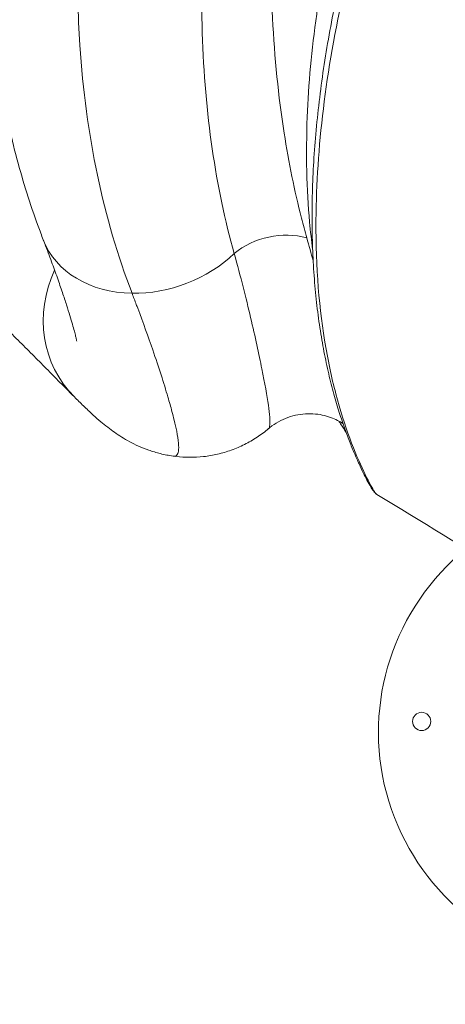
# Model space of a CAD drawing. Units: millimetres. Extents: x 2231 to 71687, y 2602 to 16139.
# Drawn here: x 4186 to 4384, y 7787 to 8247 of the extents above; entities that cross this region are included whole.
import ezdxf

# ---------------------------------------------------------------- set-up
doc = ezdxf.new("R2010")
doc.units = ezdxf.units.MM
doc.styles.get("Standard").update_dxf_attribs({"font": 'arial.ttf'})
doc.dimstyles.get("Standard").update_dxf_attribs({"dimtxt": 0.18, "dimasz": 0.18, "dimexe": 0.18, "dimexo": 0.0625, "dimgap": 0.09, "dimtad": 0, "dimtih": 1, "dimtoh": 1, "dimdec": 4, "dimzin": 0, "dimdsep": 46, "dimtxsty": 'Standard', "dimcen": 0.09, "dimadec": 0, "dimazin": 0, "dimtfac": 1, "dimtdec": 4, "dimtofl": 0, "dimtmove": 0, "dimatfit": 3, "dimfxl": 1, "dimtolj": 1, "dimtzin": 0, "dimarcsym": 0})

# ---------------------------------------------------------------- blocks, each defined once
blk = doc.blocks.new('*D9')
at = {"color": 0, "lineweight": -2, "transparency": 16777216}
for p, q in [((3247.52, 15249.18), (3247.52, 15289.36)), ((3647.52, 15289.18), (24657.75, 15289.18)), ((25057.75, 15249.18), (25057.75, 15289.36))]:
    blk.add_line(p, q, dxfattribs=at)
at = {"color": 0, "transparency": 16777216}
for points in [[(3647.52, 15355.85), (3647.52, 15222.51), (3247.52, 15289.18)], [(24657.75, 15355.85), (24657.75, 15222.51), (25057.75, 15289.18)]]:
    blk.add_solid(points, dxfattribs=at)
at = {"layer": 'Defpoints', "color": 0, "transparency": 16777216}
for p in [(25057.75, 15289.18), (3247.52, 8797.13), (25057.75, 5272.34)]:
    blk.add_point(p, dxfattribs=at)
at = {"color": 0, "lineweight": 15, "transparency": 16777216, "insert": (14152.63, 15745.52), "char_height": 600, "attachment_point": 5}
blk.add_mtext('\\A1;2180', dxfattribs=at)
blk = doc.blocks.new('*D10')
at = {"color": 0, "lineweight": -2, "transparency": 16777216}
for p, q in [((3120.82, 15189.25), (3080.64, 15189.25)), ((3080.82, 14789.25), (3080.82, 3002.45)), ((3120.82, 2602.45), (3080.64, 2602.45))]:
    blk.add_line(p, q, dxfattribs=at)
at = {"color": 0, "transparency": 16777216}
for points in [[(3014.16, 14789.25), (3147.49, 14789.25), (3080.82, 15189.25)], [(3014.16, 3002.45), (3147.49, 3002.45), (3080.82, 2602.45)]]:
    blk.add_solid(points, dxfattribs=at)
at = {"layer": 'Defpoints', "color": 0, "transparency": 16777216}
for p in [(13572.9, 15189.25), (3080.82, 2602.45), (20241.9, 2602.45)]:
    blk.add_point(p, dxfattribs=at)
at = {"color": 0, "lineweight": 15, "transparency": 16777216, "insert": (2624.48, 8895.85), "char_height": 600, "attachment_point": 5, "rotation": 90}
blk.add_mtext('\\A1;1260', dxfattribs=at)

msp = doc.modelspace()

# ---------------------------------------------------------------- linework, layer by layer
at = {"color": 0, "linetype": 'Continuous', "lineweight": 0}
msp.add_circle((4372.90701, 7919.41344), 4.25, dxfattribs=at)
msp.add_arc((4462.76687, 7914.39298), 110, 128.9657142, 326.8022196, dxfattribs=at)
at = {"color": 0, "linetype": 'Continuous', "lineweight": 0, "extrusion": (0, 0, -1)}
for centre, major_axis, ratio, start_param, end_param in [((4249.82219, 8109.81146), (38.79786, 38.9835), 0.93667843, -0.18619765, -0.186177796), ((4247.88848, 8163.85561), (-51.30137, -19.82851), 0.781265607, -1.090430426, -0.00014175), ((4247.88848, 8163.85561), (-51.30137, -19.82851), 0.781265607, -2.05735053, -1.09043046), ((4249.82228, 8109.81121), (-38.79668, -38.98484), 0.93667918, -0.000679598, 1.206219371), ((4249.82512, 8109.81029), (38.79746, 38.99051), 0.936654325, -1.870168437, -1.870153059)]:
    msp.add_ellipse(centre, major_axis=major_axis, ratio=ratio, start_param=start_param, end_param=end_param, dxfattribs=at)
at = {"color": 0, "linetype": 'Continuous', "lineweight": 0}
msp.add_ellipse((4306.12304, 8123.43082), major_axis=(-29.21951, -6.79853), ratio=0.746205301, start_param=-2.206087736, end_param=-0.97699912, dxfattribs=at)
for points, knots in [([(4196.58973, 8144.02158), (4195.76276, 8146.16116), (4194.95446, 8148.3151), (4192.31537, 8155.56097), (4190.56807, 8160.71668), (4187.27391, 8171.18895), (4185.72713, 8176.50743), (4182.83587, 8187.2995), (4181.49147, 8192.775), (4179.0091, 8203.86657), (4177.87082, 8209.48428), (4175.80558, 8220.83743), (4174.87778, 8226.57394), (4173.23603, 8238.14391), (4172.5207, 8243.97808), (4171.30405, 8255.7266), (4170.80095, 8261.64184), (4170.00821, 8273.53001), (4169.71627, 8279.50388), (4169.34378, 8291.49519), (4169.26078, 8297.51333), (4169.30374, 8309.57605), (4169.42698, 8315.62084), (4169.8789, 8327.73385), (4170.20548, 8333.80382), (4171.05995, 8345.93212), (4171.58479, 8351.99238), (4172.83121, 8364.08764), (4173.54933, 8370.1236), (4175.17791, 8382.16899), (4176.08531, 8388.17946), (4178.08658, 8400.15687), (4179.17715, 8406.12488), (4181.53869, 8418.00423), (4182.80644, 8423.91696), (4185.51438, 8435.66522), (4186.95103, 8441.50231), (4189.99208, 8453.09986), (4191.59344, 8458.8622), (4194.9593, 8470.30907), (4196.72115, 8475.9957), (4200.40326, 8487.28858), (4202.32137, 8492.89745), (4206.30227, 8504.00126), (4208.36215, 8509.4987), (4212.62547, 8520.39111), (4214.82688, 8525.78895), (4219.37218, 8536.49042), (4221.71486, 8541.79714), (4226.53358, 8552.30118), (4229.00864, 8557.50168), (4234.08837, 8567.79355), (4236.69235, 8572.88838), (4242.02728, 8582.969), (4244.75801, 8587.95815), (4250.34353, 8597.82802), (4253.1986, 8602.71209), (4259.03085, 8612.37238), (4262.00882, 8617.15181), (4265.91644, 8623.22953), (4266.78459, 8624.56799), (4267.65807, 8625.90292)], [0, 0, 0, 0, 10.000266225, 10.000266225, 33.42389223, 33.42389223, 56.911991321, 56.911991321, 80.458509646, 80.458509646, 104.018810529, 104.018810529, 127.508873756, 127.508873756, 150.86829102, 150.86829102, 174.048655025, 174.048655025, 196.991402029, 196.991402029, 219.669113798, 219.669113798, 242.048950797, 242.048950797, 264.153536609, 264.153536609, 285.89090392, 285.89090392, 307.244705433, 307.244705433, 328.244791234, 328.244791234, 348.867948081, 348.867948081, 369.103808216, 369.103808216, 388.920147944, 388.920147944, 408.358004931, 408.358004931, 427.452134519, 427.452134519, 446.231274597, 446.231274597, 464.61908988, 464.61908988, 482.693409559, 482.693409559, 500.519247263, 500.519247263, 518.082522473, 518.082522473, 535.421865557, 535.421865557, 552.573967948, 552.573967948, 569.576907998, 569.576907998, 586.468861627, 586.468861627, 591.254784866, 591.254784866, 591.254784866, 591.254784866]), ([(4237.92005, 8119.1488), (4231.22579, 8136.46854), (4220.4706, 8173.38979), (4214.1055, 8220.68027), (4212.55544, 8255.99517), (4212.53625, 8273.98844), (4212.98022, 8288.58464), (4214.47648, 8317.91695), (4220.50061, 8368.01851), (4238.85858, 8442.19498), (4261.4206, 8500.26383), (4280.50045, 8539.00859), (4294.18826, 8564.55528), (4305.59088, 8583.42365), (4313.68156, 8595.78855)], [0, 0, 0, 0, 8.279793613, 16.559587226, 19.319518431, 22.079449635, 23.459415237, 24.83938084, 33.119174453, 41.398968066, 49.678761679, 51.748710083, 53.818658486, 57.958555292, 57.958555292, 57.958555292, 57.958555292]), ([(4359.58556, 8565.75235), (4352.4643, 8554.86901), (4339.08907, 8532.55871), (4316.13997, 8486.73149), (4294.66289, 8428.95762), (4278.77495, 8362.04475), (4270.8636, 8298.78509), (4269.65879, 8239.80562), (4274.3814, 8185.61188), (4281.23703, 8153.01643), (4285.56967, 8137.69839)], [0, 0, 0, 0, 3.690399505, 7.38079901, 14.76159802, 22.14239703, 29.52319604, 36.90399505, 44.28479406, 51.665593071, 51.665593071, 51.665593071, 51.665593071]), ([(4319.38025, 8145.01712), (4318.52322, 8148.04646), (4317.69778, 8151.111), (4316.90504, 8154.21051), (4313.66481, 8166.87939), (4310.97026, 8180.13194), (4308.82181, 8193.89541), (4306.14774, 8211.02619), (4304.32138, 8228.94703), (4303.40156, 8247.53765), (4302.568, 8264.38489), (4302.47917, 8281.78219), (4303.22647, 8299.63636), (4303.3038, 8301.48395), (4303.3901, 8303.33644), (4303.48544, 8305.1937), (4304.50209, 8324.99861), (4306.5465, 8345.34431), (4309.80829, 8366.06065), (4313.07007, 8386.777), (4317.54991, 8407.86523), (4323.52218, 8429.05119), (4323.58313, 8429.26737), (4323.64422, 8429.48356), (4323.70547, 8429.69977), (4329.6469, 8450.67144), (4337.05207, 8471.73608), (4346.16008, 8492.39245), (4350.76103, 8502.82712), (4355.79671, 8513.15799), (4361.27081, 8523.29752), (4366.7449, 8533.43705), (4372.65736, 8543.38532), (4378.98558, 8553.0584)], [-51.665593059, -51.665593059, -51.665593059, -51.665593059, -50.214787649, -50.214787649, -50.214787649, -44.28479406, -44.28479406, -44.28479406, -36.90399505, -36.90399505, -36.90399505, -30.215351247, -30.215351247, -30.215351247, -29.52319604, -29.52319604, -29.52319604, -22.14239703, -22.14239703, -22.14239703, -14.76159802, -14.76159802, -14.76159802, -14.686284519, -14.686284519, -14.686284519, -7.38079901, -7.38079901, -7.38079901, -3.690399505, -3.690399505, -3.690399505, 0, 0, 0, 0]), ([(4430.16101, 8519.57297), (4423.70337, 8509.70382), (4415.37134, 8496.28974), (4399.58511, 8468.99004), (4383.12757, 8437.72659), (4369.45863, 8407.19337), (4362.49326, 8389.94113), (4359.77057, 8383.04079), (4355.47713, 8371.83184), (4347.72943, 8350.041), (4340.0644, 8325.05953), (4333.15291, 8298.33704), (4328.92047, 8278.74554), (4326.06197, 8262.8243), (4324.74314, 8254.4782), (4322.93316, 8242.0545), (4320.90524, 8224.73693), (4318.71805, 8191.33947), (4319.44585, 8162.90378), (4321.55785, 8143.69079), (4322.0988, 8139.5165)], [0, 0, 0, 0, 3.608591104, 4.811454806, 9.622909612, 14.434364418, 15.336512194, 15.637228119, 16.840091821, 19.245819224, 23.255364895, 25.661092298, 28.868728835, 30.472547104, 31.675410805, 32.076365373, 35.28400191, 38.491638447, 45.708820656, 47.774706828, 47.774706828, 47.774706828, 47.774706828]), ([(4352.01955, 8025.32796), (4351.96284, 8025.36282), (4351.74881, 8025.52478), (4351.28767, 8026.0442), (4349.81907, 8028.20303), (4346.22167, 8034.91168), (4339.38544, 8050.68079), (4332.66513, 8071.59261), (4325.52456, 8104.96818), (4321.14814, 8165.21042), (4331.01402, 8244.39298), (4353.44166, 8324.46529), (4376.99866, 8386.65114), (4407.21739, 8449.3713), (4431.50794, 8490.29069), (4444.52029, 8510.17732)], [25.518208055, 25.518208055, 25.518208055, 25.518208055, 25.994398024, 27.175961571, 28.357525117, 33.083779303, 37.81003349, 42.536287676, 47.262541862, 56.715050234, 70.893812793, 77.983194072, 85.072575351, 92.161956631, 99.25133791, 99.25133791, 99.25133791, 99.25133791]), ([(4352.02182, 8025.32656), (4351.65673, 8025.54953), (4351.41182, 8025.77285), (4350.89825, 8026.28683), (4350.65696, 8026.58358), (4349.9786, 8027.49397), (4349.54982, 8028.16641), (4348.56018, 8029.83708), (4348.0099, 8030.82699), (4346.86824, 8032.99438), (4346.28924, 8034.13675), (4345.05781, 8036.65942), (4344.4048, 8038.03909), (4343.03251, 8041.04319), (4342.31387, 8042.66785), (4340.81327, 8046.19991), (4340.02955, 8048.11668), (4338.414, 8052.26147), (4337.58211, 8054.50099), (4335.89465, 8059.30692), (4335.03864, 8061.88618), (4333.33702, 8067.35373), (4332.4925, 8070.25095), (4330.84789, 8076.34073), (4330.04996, 8079.53978), (4328.52379, 8086.22523), (4327.79752, 8089.71815), (4326.44649, 8096.94992), (4325.82352, 8100.69291), (4324.70022, 8108.40039), (4324.20005, 8112.36867), (4323.33268, 8120.51068), (4322.96609, 8124.68707), (4322.37662, 8133.22349), (4322.15396, 8137.58562), (4321.86099, 8146.4787), (4321.79079, 8151.0116), (4321.81076, 8160.23011), (4321.90127, 8164.91728), (4322.24623, 8174.43464), (4322.5006, 8179.26683), (4323.17483, 8189.06072), (4323.59461, 8194.02418), (4324.60067, 8204.06516), (4325.18672, 8209.14437), (4326.52569, 8219.40247), (4327.27829, 8224.58301), (4328.95012, 8235.02933), (4329.86894, 8240.29677), (4331.87239, 8250.90259), (4332.95654, 8256.24266), (4335.28929, 8266.97983), (4336.53745, 8272.37861), (4339.19606, 8283.22144), (4340.60598, 8288.66734), (4342.55416, 8295.8119), (4343.01578, 8297.47942), (4343.48522, 8299.15006)], [0, 0, 0, 0, 7.392833701, 7.392833701, 17.331384635, 17.331384635, 35.115259345, 35.115259345, 52.863536361, 52.863536361, 68.547859491, 68.547859491, 84.107233963, 84.107233963, 99.729721482, 99.729721482, 115.947476501, 115.947476501, 132.964071527, 132.964071527, 150.839772207, 150.839772207, 169.353688582, 169.353688582, 188.40460492, 188.40460492, 207.944621483, 207.944621483, 227.742840064, 227.742840064, 247.713627718, 247.713627718, 267.799111756, 267.799111756, 287.931745949, 287.931745949, 308.087299601, 308.087299601, 328.239931366, 328.239931366, 348.390269335, 348.390269335, 368.515742049, 368.515742049, 388.590023317, 388.590023317, 408.593604814, 408.593604814, 428.508750263, 428.508750263, 448.320029304, 448.320029304, 468.014758028, 468.014758028, 487.58844775, 487.58844775, 493.53231577, 493.53231577, 493.53231577, 493.53231577]), ([(4212.19453, 8096.72787), (4212.19453, 8096.72787), (4212.18643, 8096.77535), (4212.14113, 8097.01377), (4212.08767, 8097.28043), (4211.92235, 8098.03522), (4211.80427, 8098.54689), (4211.49295, 8099.81885), (4211.29264, 8100.60151), (4210.80227, 8102.43381), (4210.50538, 8103.50265), (4209.81071, 8105.91637), (4209.40681, 8107.27713), (4208.48873, 8110.28059), (4207.96812, 8111.93892), (4206.80895, 8115.53882), (4206.16587, 8117.48976), (4204.75021, 8121.68666), (4203.97177, 8123.94504), (4202.28925, 8128.72091), (4201.38198, 8131.2444), (4199.42224, 8136.57937), (4198.36409, 8139.40126), (4197.05384, 8142.8194), (4196.85543, 8143.33508), (4196.65529, 8143.85332)], [176.681641823, 176.681641823, 176.681641823, 176.681641823, 181.721882493, 181.721882493, 190.224622804, 190.224622804, 199.721432598, 199.721432598, 210.283603718, 210.283603718, 221.827811522, 221.827811522, 234.220233927, 234.220233927, 247.443517605, 247.443517605, 261.395592453, 261.395592453, 276.11706254, 276.11706254, 291.324514592, 291.324514592, 307.234983958, 307.234983958, 310.044843679, 310.044843679, 310.044843679, 310.044843679]), ([(4285.56967, 8137.69839), (4288.55967, 8126.87981), (4293.60352, 8106.79173), (4298.80266, 8082.6927), (4301.83484, 8065.70962), (4302.47236, 8057.99521), (4301.86554, 8056.25224), (4301.54375, 8055.98066)], [0, 0, 0, 0, 5.538082036, 11.076164072, 16.614246108, 22.152328144, 24.907498586, 24.907498586, 24.907498586, 24.907498586]), ([(4210.91935, 8070.93325), (4210.04907, 8071.7998), (4209.16599, 8072.68468), (4206.23426, 8075.63481), (4204.11691, 8077.78442), (4199.86259, 8082.10611), (4197.74409, 8084.25934), (4193.44139, 8088.61169), (4191.27008, 8090.79887), (4186.81814, 8095.248), (4184.54487, 8097.50426), (4179.88358, 8102.08751), (4177.50004, 8104.41139), (4172.57493, 8109.16224), (4170.03211, 8111.59081), (4164.80806, 8116.52216), (4162.1279, 8119.02477), (4158.13942, 8122.70336), (4156.9016, 8123.83902), (4155.64644, 8124.98429)], [0.398284614, 0.398284614, 0.398284614, 0.398284614, 10.000340933, 10.000340933, 31.69744486, 31.69744486, 51.441288663, 51.441288663, 69.954889644, 69.954889644, 87.720895332, 87.720895332, 104.935851466, 104.935851466, 121.999194535, 121.999194535, 138.790595927, 138.790595927, 146.194243521, 146.194243521, 146.194243521, 146.194243521]), ([(4257.11672, 8043.18205), (4257.73481, 8043.09604), (4258.53358, 8043.27835), (4259.24375, 8044.25618), (4259.93265, 8046.69065), (4259.47158, 8051.6884), (4257.77623, 8059.26677), (4256.3993, 8064.63895), (4254.49647, 8071.40904), (4251.58836, 8080.85227), (4247.06512, 8094.44078), (4242.95748, 8105.86858), (4239.49482, 8115.04991), (4238.60314, 8117.38147), (4237.92004, 8119.1488)], [8.822884916, 8.822884916, 8.822884916, 8.822884916, 10.66053044, 11.726583484, 12.792636528, 17.056848703, 18.655928269, 19.721981313, 21.321060879, 23.453166967, 25.585273055, 28.783432187, 29.049945448, 29.849485231, 29.849485231, 29.849485231, 29.849485231]), ([(4257.11669, 8043.18207), (4255.06745, 8043.46738), (4253.06521, 8043.85987), (4249.25048, 8044.80572), (4247.42948, 8045.35795), (4244.0372, 8046.5523), (4242.45686, 8047.19213), (4239.50896, 8048.51665), (4238.13312, 8049.20372), (4235.5154, 8050.61577), (4234.2789, 8051.34275), (4231.92596, 8052.81243), (4230.81745, 8053.55539), (4228.6488, 8055.08043), (4227.60525, 8055.85934), (4225.48817, 8057.50306), (4224.43802, 8058.36148), (4222.17545, 8060.27298), (4220.99754, 8061.31475), (4218.28711, 8063.77828), (4216.7891, 8065.19507), (4213.88508, 8067.99826), (4212.48307, 8069.3784), (4211.05081, 8070.80208)], [0, 0, 0, 0, 7.083195986, 7.083195986, 14.056210062, 14.056210062, 20.830790319, 20.830790319, 27.560231418, 27.560231418, 34.60590428, 34.60590428, 42.063536429, 42.063536429, 50.351102531, 50.351102531, 60.065584004, 60.065584004, 72.390670609, 72.390670609, 89.395126558, 89.395126558, 105.311898293, 105.311898293, 105.311898293, 105.311898293]), ([(4335.64701, 8058.74953), (4334.83297, 8059.24598), (4333.90473, 8059.75296), (4331.8576, 8060.70756), (4330.73153, 8061.15702), (4328.28458, 8061.94647), (4326.9524, 8062.28086), (4324.1215, 8062.77024), (4322.60393, 8062.91695), (4319.5366, 8062.96883), (4317.97823, 8062.87481), (4314.85078, 8062.43212), (4313.26935, 8062.07401), (4310.18906, 8061.10427), (4308.68519, 8060.49127), (4305.81303, 8059.03547), (4304.43522, 8058.18743), (4302.59904, 8056.84232), (4302.06207, 8056.41912), (4301.5445, 8055.98129)], [0, 0, 0, 0, 4.61212256, 4.61212256, 9.261055263, 9.261055263, 14.164254653, 14.164254653, 19.332592469, 19.332592469, 24.495830889, 24.495830889, 29.805046179, 29.805046179, 35.109661414, 35.109661414, 40.426794202, 40.426794202, 42.722253356, 42.722253356, 42.722253356, 42.722253356]), ([(4301.54016, 8055.98262), (4299.83815, 8054.54477), (4298.04263, 8053.20074), (4294.30549, 8050.73427), (4292.35765, 8049.60828), (4288.35645, 8047.60381), (4286.29742, 8046.72276), (4282.10223, 8045.21605), (4279.96147, 8044.58804), (4275.64062, 8043.59012), (4273.45496, 8043.21976), (4269.09709, 8042.73855), (4266.91693, 8042.62601), (4262.61353, 8042.6448), (4260.48324, 8042.77627), (4257.97574, 8043.0674), (4257.5448, 8043.12245), (4257.11645, 8043.18208)], [0, 0, 0, 0, 7.100794277, 7.100794277, 14.214251467, 14.214251467, 21.321753454, 21.321753454, 28.416756078, 28.416756078, 35.532921583, 35.532921583, 42.632320732, 42.632320732, 49.729480663, 49.729480663, 51.211655133, 51.211655133, 51.211655133, 51.211655133]), ([(4337.72113, 8054.16188), (4336.88992, 8055.48607), (4336.0222, 8056.84586), (4334.84096, 8058.66681), (4334.55932, 8059.09888), (4334.27434, 8059.53396)], [133.865435435, 133.865435435, 133.865435435, 133.865435435, 145.045421795, 145.045421795, 148.49079807, 148.49079807, 148.49079807, 148.49079807]), ([(4454.18555, 7962.7645), (4452.43777, 7963.83787), (4450.65935, 7964.93108), (4446.69456, 7967.36764), (4444.47978, 7968.72754), (4439.88201, 7971.54985), (4437.49886, 7973.01241), (4427.96571, 7978.86169), (4420.81466, 7983.24649), (4393.12742, 8000.21278), (4372.58078, 8012.78065), (4352.02374, 8025.33482)], [1.325203966, 1.325203966, 1.325203966, 1.325203966, 7.959861651, 7.959861651, 15.93313373, 15.93313373, 24.512372673, 24.512372673, 50.250090355, 50.250090355, 124.141354206, 124.141354206, 124.141354206, 124.141354206])]:
    msp.add_open_spline(points, degree=3, knots=knots, dxfattribs=at)
for points in [[(4280.51351, 8157.86137), (4280.51317, 8157.8617), (4280.51284, 8157.86204), (4280.5125, 8157.86237)], [(4281.09662, 8155.2559), (4281.09693, 8155.2556), (4281.09724, 8155.2553), (4281.09756, 8155.25501)], [(4322.34651, 8134.23266), (4321.4072, 8137.73813), (4320.4188, 8141.335), (4319.37892, 8145.01497)], [(4287.32555, 8131.2355), (4287.3257, 8131.23533), (4287.32585, 8131.23517), (4287.326, 8131.235)], [(4289.72181, 8122.04155), (4289.72222, 8122.04109), (4289.72262, 8122.04063), (4289.72303, 8122.04016)], [(4290.63341, 8118.42559), (4290.633, 8118.42605), (4290.6326, 8118.42652), (4290.63219, 8118.42698)], [(4291.37666, 8115.42123), (4291.37627, 8115.42169), (4291.37588, 8115.42214), (4291.37549, 8115.42259)], [(4335.64929, 8058.75315), (4335.84262, 8058.63459), (4336.01972, 8058.55441), (4336.18099, 8058.51285)], [(4336.21734, 8058.40669), (4336.07295, 8058.49475), (4335.92857, 8058.58281), (4335.78418, 8058.67087)], [(4336.91071, 8058.68114), (4336.9112, 8058.68163), (4336.9117, 8058.68212), (4336.91219, 8058.6826)], [(4337.20333, 8057.80532), (4337.20252, 8057.80582), (4337.2017, 8057.80632), (4337.20088, 8057.80682)], [(4337.40133, 8057.21563), (4337.39996, 8057.21778), (4337.39859, 8057.21994), (4337.39722, 8057.22209)], [(4339.49341, 8051.3025), (4339.49216, 8051.30455), (4339.49091, 8051.30659), (4339.48966, 8051.30863)]]:
    msp.add_open_spline(points, degree=3, dxfattribs=at)

# ---------------------------------------------------------------- dimensions: what is measured, and where the dimension line sits
at = {"lineweight": 15}
dim = msp.add_linear_dim(base=(25057.74503, 15289.18021), p1=(3247.52441, 8797.13041), p2=(25057.74503, 5272.34471), text='2180', dimstyle='Standard', override={"dimtxt": 600, "dimasz": 400, "dimgap": 150, "dimtad": 2, "dimtih": 0, "dimfxl": 40, "dimfxlon": 1}, dxfattribs=at)
dim.commit()
dim.dimension.update_dxf_attribs({"geometry": '*D9', "text_midpoint": (14152.63472, 15745.52401)})
dim = msp.add_linear_dim(base=(3080.8218, 2602.45163), p1=(13572.89876, 15189.25329), p2=(20241.89878, 2602.45163), angle=90, text='1260', dimstyle='Standard', override={"dimtxt": 600, "dimasz": 400, "dimgap": 150, "dimtad": 2, "dimtih": 0, "dimfxl": 40, "dimfxlon": 1}, dxfattribs=at)
dim.commit()
dim.dimension.update_dxf_attribs({"geometry": '*D10', "text_midpoint": (2624.478, 8895.85246)})

doc.saveas('drawing.dxf')
